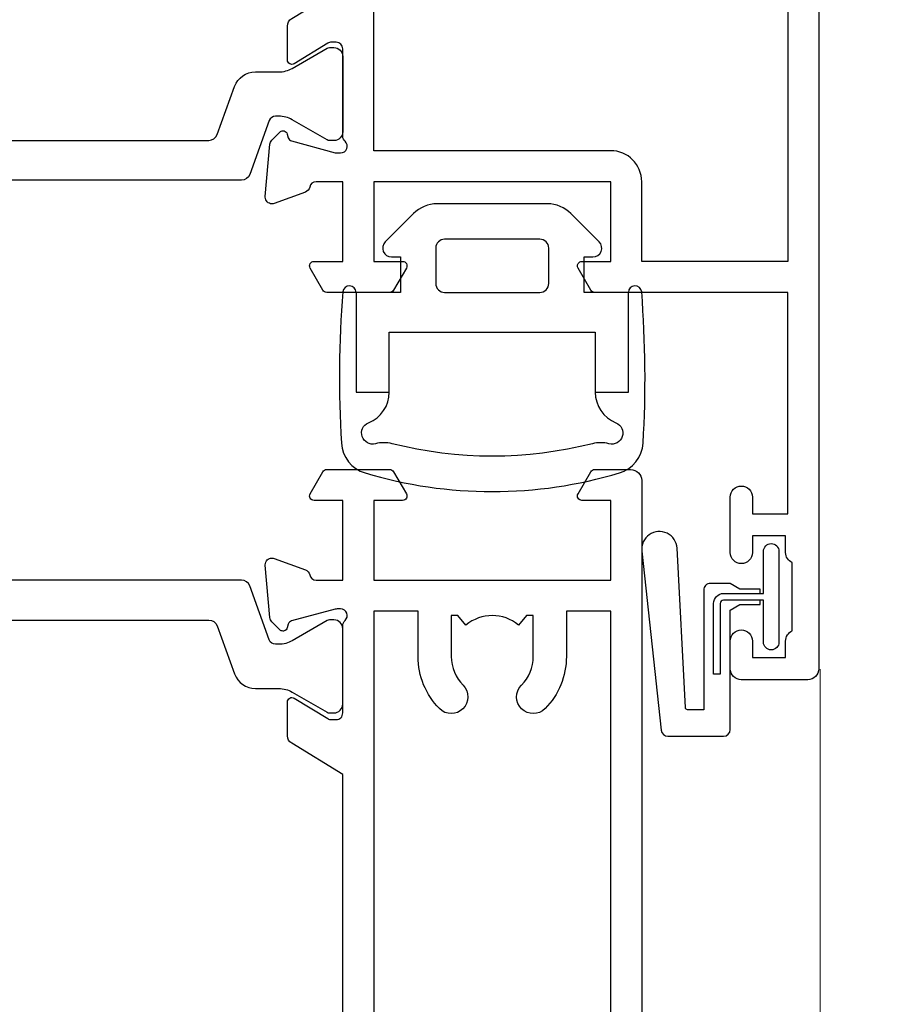
# Model space of a CAD drawing. Units: millimetres. Extents: x 1380 to 9766, y 792 to 2193.
# Drawn here: x 6389 to 6429, y 1540 to 1585 of the extents above; entities that cross this region are included whole.
import ezdxf

# ---------------------------------------------------------------- set-up
doc = ezdxf.new("R2010")
doc.units = ezdxf.units.MM
for name, color, linetype in [('Aluminium Systems Ltd Joinery Detail', 7, 'Continuous'), ('DIE', 7, 'Continuous'), ('HARDWARE', 2, 'Continuous')]:
    doc.layers.add(name, color=color, linetype=linetype)

# ---------------------------------------------------------------- blocks, each defined once
blk = doc.blocks.new('SH068 Comp')
blk.add_lwpolyline([(-0.8500000000001364, -0.1499999999999773), (-0.8500000000001364, -0.3499999999999659), (-1.766987298107779, -0.3499999999999375), (-2.200000000000045, -0.5999999999999943), (-3.100000000000023, -0.5999999999999943, -0.4142135623730673), (-3.400000000000091, -0.2999999999999829), (-3.399999999999977, 5.100000000000009), (-4.126062273728053, 5.100000000000009, 0.3990403827646531), (-4.225926683175999, 5.005205739679411), (-4.601084724416523, -2.191645917435338, -1.028261591740668), (-6.195355051042725, -2.063916652127958), (-5.319082473145727, 6.032281255452119, -0.3829770594063191), (-5.020824329004768, 6.300000000000011), (-2.499999999999886, 6.300000000000011, -0.4142135623731031), (-2.199999999999932, 6), (-2.200000000000045, 0.600000000000108), (-1.766987298107892, 0.3500000000000512), (-0.8500000000001364, 0.3500000000000227), (-0.8500000000001364, 0.1499999999999773)], format="xyb")
blk.add_lwpolyline([(-2.950000000000045, 3.500000000000028), (-2.950000000000045, 0.2999999999999829, 0.414213562373095), (-2.500000000000114, -0.1499999999999488), (-0.7000000000000455, -0.1499999999999773), (-0.7000000000000455, -2.050000000000011, 0.9999999999999999), (0, -2.050000000000011), (0, 2.050000000000011, 0.9999999999999999), (-0.7000000000000455, 2.050000000000011), (-0.7000000000000455, 0.1499999999999773), (-2.500000000000114, 0.1500000000000057, -0.414213562373095), (-2.650000000000091, 0.2999999999999829), (-2.650000000000091, 3.500000000000028)], format="xyb", close=True)
blk = doc.blocks.new('U626-21164')
at = {"flags": 128}
for points in [[(12.99999977387969, 77.75000002516754, 0.9999999999999999), (13.99999976387889, 77.75000002516754), (13.99999976387889, 78.50000001916851), (15.4999997488795, 78.50000001916851), (15.4999997488795, 77.75000002516754, 0.2982166195624021), (15.79999973386802, 77.29174246549519), (15.79999973387046, 74.20825762684044, 0.2982166195641587), (15.4999997488795, 73.750000067168), (15.4999997488795, 73.00000007317067), (13.99999976387889, 73.00000007317067), (13.99999976387889, 73.750000067168, 0.9999999999999999), (12.99999977387969, 73.750000067168), (12.99999977387969, 71.2500000896689, 0.9999999999999999), (13.99999976387889, 71.2500000896689), (13.9999997638798, 72.00000008366987), (15.5999993883116, 72.00000008366987), (15.59999938831069, 58), (14.87734965750141, 58.00000000000364, 0.2679491924316058), (14.7041445767446, 57.90000000000146), (14.12679430755449, 56.90000000000128, 0.577350269186146), (14.29999938831142, 56.60000000000218), (15.5999993883116, 56.60000000000218), (15.5999993883116, 53), (4.899999388311784, 53), (4.899999388311784, 56.60000000000218), (6.199999388311056, 56.60000000000218, 0.5773502691860696), (6.373204469068327, 56.90000000000146), (5.795854199879585, 57.90000000000163, 0.2679491924316058), (5.622649119122883, 58.00000000000364), (2.777349657502867, 58, 0.2679491924303097), (2.604144576744687, 57.90000000000146), (2.026794307555946, 56.90000000000128, 0.577350269186146), (2.199999388312875, 56.60000000000218), (3.499999388312148, 56.60000000000218), (3.499999388312148, 53), (2.300053234266812, 53, -0.3596409721301618), (2.005443213358461, 53.24338784953929, 0.263850549365317), (1.813439300000113, 53.46868327017), (0.4026059999995653, 53.98218457016998, 0.08748900000011278), (0.2999999999994145, 54.00027677016988, 0.4142139999934924), (8.526512829121202e-14, 53.70027677017052, 0.02182000000103433), (0.001141600000295284, 53.67413007016876), (0.2080991999992818, 51.30859387016974, 0.1763270000003496), (0.2948255999995979, 51.122608570171), (0.6585785999995153, 50.75885547016895, 0.1989120000013939), (0.7999999999993008, 50.7002767701706, 0.06554300000038073), (0.8517637999994747, 50.70709167016685, 0.267949000002406), (0.9931852000005108, 50.84851297016939), (1.038484599999862, 51.01757287016909, -0.2679489999997427), (1.179905999998567, 51.15899427017212), (3.161850000000442, 51.69005457016826, -0.06554300000037125), (3.239495699999765, 51.7002767701706), (3.399999999999665, 51.7002767701706, -0.6885010989217927), (3.599999731537849, 51.17667005665518, 0.2134221664364324), (3.499999388312148, 50.95306295202681), (3.499999388311693, 47.00027677016988, -0.4142135623726955), (3.199999388311056, 46.7002767701706), (2.979074200000497, 46.7002767701706, -0.1378520000005674), (2.822791299999238, 46.74419937017228), (1.304188550783834, 47.67099513917853, 0.5854977655294934), (1.000000000000085, 47.5002768159502), (1.000000000000085, 45.97239331037781, 0.2614335027642285), (1.191622898431973, 45.63095666392474), (3.499999388311238, 44.22216593737176), (3.499999388312148, 13.77783410866323), (1.191622898431007, 12.36904333607521, 0.2614335027640176), (1.000000000000085, 12.02760668962219), (1.000000000000085, 10.4997231840498, 0.5854977655265123), (1.304188550784687, 10.32900486082508), (2.82279129999975, 11.25580062983141, -0.1378520000006876), (2.979074200000554, 11.2997232298294), (3.199999388310999, 11.2997232298294, -0.4142135623740275), (3.499999388312148, 10.99972322983012), (3.499999388312148, 7.046937047972818, 0.2134221664312874), (3.599999731535576, 6.823329943348426, -0.6885010989270792), (3.399999999999721, 6.299723229833035), (3.239495699999708, 6.299723229833035, -0.0655429999998054), (3.161850000000499, 6.309945429831714), (1.179905999999477, 6.841005729831522, -0.2679489999982372), (1.038484599999805, 6.982427129831194), (0.9931852000009087, 7.151487029830832, 0.2679489999972501), (0.85176379999902, 7.292908329829515, 0.0655429999993061), (0.7999999999993008, 7.299723229829397, 0.1989120000009701), (0.6585785999996858, 7.241144529831217), (0.294825599999939, 6.877391429832528, 0.1763270000007642), (0.2080991999992818, 6.691406129830284), (0.001141599999840537, 4.325869929831356, 0.02181999999829389), (8.526512829121202e-14, 4.299723229832495, 0.4142139999966891), (0.2999999999993577, 3.999723229833762, 0.08748900000011284), (0.4026059999997358, 4.017815429833718), (1.813439300000056, 4.531316729829967, 0.2638505493653171), (2.00544321335795, 4.75661215046037, -0.3596409721327296), (2.300053234268574, 5), (3.499999388312148, 5), (3.499999388312148, 1.400000000001455), (2.199999388312875, 1.400000000001455, 0.57735026919232), (2.02679430755515, 1.100000000002183), (2.604144576746165, 0.1000000000019554, 0.2679491924284819), (2.777349657502867, 3.637978807091713e-12), (5.622649119122883, 0, 0.2679491924360756), (5.795854199879699, 0.1000000000021828), (6.373204469067872, 1.100000000002183, 0.5773502691917148), (6.199999388311056, 1.400000000001455), (4.899999388311784, 1.400000000001455), (4.899999388311784, 5), (15.5999993883116, 5), (15.5999993883116, 1.400000000001455), (14.29999938831142, 1.400000000001455, 0.57735026919232), (14.12679430755369, 1.100000000002183), (14.7041445767446, 0.1000000000021828, 0.2679491924360756), (14.87734965750141, 0), (16.49999938831215, 0, 0.414213562373095), (16.99999938831215, 0.5), (16.99999938831215, 79.0000000086693, 0.414213562373095), (16.49999938831215, 79.5000000086693), (13.49999976887929, 79.5000000086693, 0.4142135623725622), (12.99999977387878, 79.00000001366789)], [(15.59999938831069, 51.60000000000218), (15.59999938831069, 6.399999999997817), (13.59999938831251, 6.399999999997817), (13.59999938831251, 8.449999999993452, 0.1972789002257974), (12.63365323445899, 10.80386795333158, 0.9999999999987036), (11.56634554215495, 9.749897227961952, -0.1972789002246854), (12.09999938831206, 8.450000000004366), (12.09999938831251, 6.599999999998545), (11.80233370598953, 6.599999999998545), (11.43915646623159, 7.032817780231909, -0.363970234265135), (9.06084231039003, 7.032817780229379), (8.697665070631132, 6.599999999998545), (8.399999388308146, 6.599999999998545), (8.399999388308146, 8.450000000000188, -0.1972789002237615), (8.933653234465709, 9.749897227957831, 0.999999999997739), (7.866345542160929, 10.80386795333126, 0.1972789002257974), (6.899999388308146, 8.44999999999709), (6.899999388308146, 6.399999999997817), (4.899999388311784, 6.399999999997817), (4.899999388311784, 51.59999999998399), (6.899999388308146, 51.59999999992215), (6.899999388307236, 49.54999999992651, 0.1972789002255469), (7.8663455421582, 47.19613204659277, 0.9999999999999999), (8.933653234467585, 48.25010277196114, -0.1972789002245185), (8.399999388308146, 49.54999999992287), (8.399999388308146, 51.39999999992142), (8.697665070631132, 51.39999999992142), (9.060842310389688, 50.96718221969434, -0.3639702342661857), (11.4391564662329, 50.96718221969059), (11.80233370598953, 51.39999999992142), (12.09999938831251, 51.39999999992142), (12.09999938831251, 49.54999999991614, -0.1972789002238504), (11.56634554215546, 48.25010277196219, 0.9999999999999997), (12.63365323446041, 47.19613204659115, 0.1972789002246855), (13.59999938831422, 49.54999999991796), (13.59999938831251, 51.59999999999854)]]:
    blk.add_lwpolyline(points, format="xyb", close=True, dxfattribs=at)
blk = doc.blocks.new('U636-21343')
at = {"flags": 128}
for points in [[(14.97320543045328, 1.100000159338578, 0.577350269195261), (14.80000034969652, 1.400000159337935), (13.50000034969543, 1.400000159337935), (13.50000034969543, 5.000000159340118), (14.69994650374082, 5.000000159340118, -0.3596409721362608), (14.99455652465087, 4.756612309801056, 0.2638505493619986), (15.18656043800746, 4.531316889170114), (16.59739373800772, 4.017815589170254, 0.0874890000004102), (16.69999973800822, 3.999723389170242, 0.4142140000013508), (16.99999973800749, 4.29972338916923, 0.02182000000101021), (16.99885813800773, 4.32587008917136), (16.79190053800778, 6.691406289170885, 0.176327000001765), (16.70517413800752, 6.87739158917276), (16.34142113800726, 7.241144689167839, 0.1989119999986603), (16.19999973800827, 7.299723389169515, 0.0655429999997492), (16.14823593800821, 7.292908489169662, 0.2679490000043698), (16.00681453800661, 7.151487189170723), (15.96151513800777, 6.982427289171341, -0.2679490000014962), (15.8200937380081, 6.84100588917164), (13.83814973800753, 6.309945589168194, -0.0655430000002621), (13.76050403800781, 6.299723389169515), (13.59999973800785, 6.299723389169515, -0.6885010989250544), (13.40000000647018, 6.823330102688999, 0.2134221664332555), (13.50000034969725, 7.046937207313306), (13.50000034969634, 10.9997233891666, -0.4142135623700317), (13.80000034969652, 11.29972338916951), (14.02092553800708, 11.29972338916951, -0.1378520000005675), (14.17720843800834, 11.25580078916784), (15.69581118722374, 10.32900502016159, 0.5854977655294934), (15.99999973800749, 10.49972334338992), (15.99999973800658, 12.02760684896231, 0.2614335027637104), (15.80837683957742, 12.36904349541538), (13.50000034969634, 13.77783422196836), (13.50000034969634, 44.22216605068053), (15.80837683957731, 45.63095682326477, 0.2614335027639123), (15.99999973800749, 45.97239346971793), (15.99999973800749, 47.50027697529032, 0.5854977655354626), (15.69581118722289, 47.67099529851504), (14.17720843800731, 46.74419952950868, -0.1378519999986761), (14.02092553800702, 46.70027692951072), (13.80000034969652, 46.70027692951072, -0.4142135623698984), (13.50000034969725, 47.00027692950999), (13.50000034969725, 50.9530631113673, 0.21342216643406), (13.40000000647063, 51.17667021599527, -0.6885010989229181), (13.59999973800785, 51.70027692950708), (13.76050403800787, 51.70027692950708, -0.06554299999980545), (13.83814973800708, 51.6900547295084), (15.82009373800804, 51.15899442950499, -0.2679489999996079), (15.96151513800777, 51.01757302950892), (16.00681453800564, 50.84851312950971, 0.2679490000024394), (16.14823593800719, 50.70709182950696, 0.06554300000101873), (16.19999973800827, 50.70027692950708, 0.1989119999995795), (16.34142113800789, 50.7588556295089), (16.70517413800781, 51.12260872950733, 0.1763270000015378), (16.79190053800829, 51.30859402950983), (16.99885813800768, 53.67413022950848, 0.02181999999827612), (16.99999973800749, 53.70027692950762, 0.4142139999993529), (16.69999973800816, 54.00027692950636, 0.08748899999877871), (16.59739373800829, 53.9821847295064), (15.18656043800746, 53.46868342951012, 0.2638505493625834), (14.99455652465099, 53.2433880088762, -0.3596409721327296), (14.69994650374082, 53.00000015933648), (13.50000034969543, 53.00000015934012), (13.50000034969543, 56.60000015933866), (14.80000034969652, 56.6000001593423, 0.577350269189778), (14.97320543045333, 56.90000015933794), (14.39585516126328, 57.90000015934163, 0.2679491924341806), (14.22265008050653, 58.00000015934012), (11.37735061888651, 58.00000015934012, 0.2679491924339199), (11.20414553812878, 57.90000015933794), (10.62679526893959, 56.90000015933776, 0.577350269186146), (10.80000034969652, 56.60000015933866), (12.1000003496967, 56.60000015933866), (12.1000003496967, 53.00000015934012), (1.400000349696882, 53.00000015934012), (1.400000349696882, 56.60000015933866), (2.700000349696154, 56.60000015933866, 0.5773502691860696), (2.873205430453424, 56.90000015933794), (2.295855161264683, 57.9000001593418, 0.2679491924297004), (2.122650080507071, 58.00000015934012), (0.5000003496972454, 58.00000015934012, 0.414213562373095), (3.496972453831404e-07, 57.50000015934012), (3.496981548778422e-07, 0.500000159340118, 0.414213562373095), (0.5000003496981549, 1.593401179889042e-07), (2.122650080507071, 1.593401179889042e-07, 0.2679491924278113), (2.295855161262978, 0.1000001593386628), (2.873205430452913, 1.100000159338578, 0.577350269195261), (2.700000349696154, 1.400000159337935), (1.400000349696882, 1.400000159337935), (1.400000349696882, 5.000000159340118), (12.1000003496967, 5.000000159340118), (12.1000003496967, 1.400000159337935), (10.80000034969652, 1.400000159337935, 0.5773502691929109), (10.62679526894061, 1.100000159338663), (11.20414553812969, 0.1000001593386628, 0.2679491924360756), (11.37735061888651, 1.593364800100971e-07), (14.22265008050653, 1.593401179889042e-07, 0.267949192427202), (14.39585516126238, 0.1000001593383502)], [(10.10000034969761, 8.450000159342125, 0.1972789002246854), (9.13365419584568, 10.80386811266692, 0.9999999999999999), (8.066346503539762, 9.749897387298716, -0.1972789002245184), (8.60000034969761, 8.450000159337208), (8.60000034969761, 6.600000159338663), (8.302334667374623, 6.600000159338663), (7.939157427617545, 7.032817939569128, -0.3639702342654387), (5.560843271774218, 7.032817939569497), (5.19766603201623, 6.600000159338663), (4.900000349693244, 6.600000159338663), (4.900000349693244, 8.450000159340306, -0.1972789002246855), (5.433654195850977, 9.749897387297665, 1), (4.366346503545003, 10.8038681126686, 0.1972789002257139), (3.400000349693244, 8.45000015933357), (3.400000349693244, 6.400000159341573), (1.400000349696882, 6.400000159330659), (1.400000349696882, 51.60000015932411), (3.400000349693244, 51.60000015932775), (3.400000349693244, 49.55000015925444, 0.1972789002246855), (4.366346503543696, 47.19613220593294, 0.9999999999999999), (5.433654195848874, 48.25010293130464, -0.1972789002237615), (4.900000349693244, 49.55000015926299), (4.900000349693244, 51.40000015926154), (5.19766603201623, 51.40000015926154), (5.5608432717749, 50.9671823790313, -0.3639702342654387), (7.939157427617999, 50.9671823790307), (8.302334667374623, 51.40000015926154), (8.60000034969761, 51.40000015926154), (8.60000034969761, 49.55000015925989, -0.1972789002236781), (8.066346503540444, 48.25010293129856, 1.000000000000794), (9.133654195843462, 47.19613220593152, 0.1972789002246855), (10.10000034969761, 49.55000015926299), (10.10000034969761, 51.60000015933866), (12.1000003496967, 51.6000001593423), (12.1000003496967, 6.400000159341573), (10.10000034969761, 6.400000159337935)]]:
    blk.add_lwpolyline(points, format="xyb", close=True, dxfattribs=at)
blk = doc.blocks.new('28CCB')
at = {"color": 2}
blk.add_lwpolyline([(6.053292138554028, 4.194739718998276), (21.94670786144088, 4.194739718998674, -0.3152987888799328), (22.3225849097591, 3.93154777632884), (23.11369893466674, 1.757979856674806, 0.3152987888789069), (24.05339155545262, 1.10000000000076), (25.11243556529844, 1.10000000000184, -0.1316524975871745), (25.71243556529699, 0.9392304845427457), (27.2928203230265, 0.02679491924362409, 0.1316524975858391), (27.39282032302545, 2.213340621892712e-12), (27.59999999999964, 1.815436689867056e-12, 0.414213562373095), (28.00000000000109, 0.4000000000018495), (27.99999999999964, 3.800000000001486, 0.4142135623730949), (27.59999999999964, 4.20000000000112), (27.39282032302545, 4.2000000000022, 0.1316524975858392), (27.2928203230269, 4.173205080759027), (25.71243556529663, 3.260769515461218, -0.1316524975870713), (25.11243556529844, 3.10000000000076), (24.96366135512763, 3.10000000000184, -0.315298788879363), (24.68175356889078, 3.297393957004202), (23.79579403302841, 5.731547776328709, 0.3152987888799328), (23.41991698471357, 5.994739718999368), (4.580083015281346, 5.994739718999368, 0.3152987888782229), (4.204205966967351, 5.73154777632922), (3.366143447624565, 3.428989928338011, -0.3152987888789068), (2.896297137232252, 3.10000000000076), (2.887564434700109, 3.10000000000076, -0.1316524975871745), (2.28756443470101, 3.260769515457808), (0.7071796769716485, 4.173205080757214, 0.1316524975898455), (0.6071796769694657, 4.200000000000387), (0.3999999999989114, 4.200000000001125, 0.414213562373095), (-1.094235813070554e-12, 3.800000000001489), (1.094235813070554e-12, 0.4000000000000341, 0.414213562373095), (0.3999999999989114, 0), (0.6071796769694657, 3.979039320256561e-13, 0.1316524975898455), (0.7071796769711369, 0.02679491924519084), (2.287564434701564, 0.9392304845427457, -0.1316524975869816), (2.887564434700109, 1.100000000000021), (3.946608444545929, 1.10000000000076, 0.3152987888789068), (4.886301065331806, 1.757979856674806), (5.677415090243088, 3.93154777632884, -0.3152987888782229)], format="xyb", close=True, dxfattribs=at)
blk = doc.blocks.new('U636-28CCB-U626')
for name, p in [('U626-21164', (38.00000096138601, 1.593401179889042e-07)), ('U636-21343', (0, 0)), ('28CCB', (13.50000034969725, 47.00526044034075))]:
    blk.add_blockref(name, p)
at = {"xscale": -1, "rotation": 180}
blk.add_blockref('28CCB', (13.50000034969725, 10.99473983230814), dxfattribs=at)
blk = doc.blocks.new('CO120')
for points in [[(-3.999999999999998, 6.150000000000006, 0.9618794897704589), (-3.976709664039371, 6.749094567404434, 0.03419995851521862), (-10.80841244983863, 6.812900309018396, 0.3149137669632627), (-12.15666275250573, 5.746500864592273, 0.146756655461516), (-12.15666275250574, -5.746500864592241, 0.3149137669632631), (-10.80841244983863, -6.812900309018381, 0.03419995851521873), (-3.976709664039374, -6.749094567404419, 0.9618794897704596), (-4.000000000000002, -6.149999999999991)], [(-8.500000000000002, -4.649999999999991, 0.3056146845807005), (-9.890537216330438, -5.587499999999994, -0.9377482517701073), (-10.83776279393899, -5.27342367095699, 0.1267727952654349), (-10.83496495035122, -4.52482322524797, -0.1248745026095056), (-10.83496495035123, 4.524823225247975, 0.1267727952654361), (-10.83776279393899, 5.273423670957005, -0.9377482517701073), (-9.890537216330442, 5.587500000000013, 0.3056146845807011), (-8.499999999999998, 4.650000000000006)]]:
    blk.add_lwpolyline(points, format="xyb")
for points in [[(-5.800000000000002, -4.649999999999991), (-8.500000000000002, -4.649999999999991), (-8.500000000000002, -6.149999999999991), (-4.000000000000002, -6.149999999999991), (-4.000000000000002, -4.149999999999991), (-2.4, -4.149999999999995), (-2.4, -4.550000000000001, 0.6681786379192992), (-1.717157287525382, -4.832842712474619), (-0.4393398282201826, -3.555025253169426, 0.1989123673796582), (-1.77635683940025e-15, -2.494365081389603), (1.77635683940025e-15, 2.494365081389603, 0.198912367379658), (-0.4393398282201755, 3.555025253169426), (-1.71715728752538, 4.832842712474626, 0.6681786379192989), (-2.399999999999999, 4.550000000000008), (-2.399999999999999, 4.150000000000006), (-4, 4.150000000000006), (-3.999999999999998, 6.150000000000006), (-8.499999999999998, 6.150000000000006), (-8.499999999999998, 4.650000000000006), (-5.8, 4.650000000000006)], [(-3.599999999999998, -2.54999999999999), (-2.000000000000002, -2.549999999999994, 0.414213562373095), (-1.600000000000001, -2.149999999999995), (-1.600000000000001, 2.150000000000009, 0.4142135623730953), (-2.000000000000002, 2.550000000000011), (-3.599999999999994, 2.550000000000004, 0.4142135623730949), (-3.999999999999995, 2.150000000000006), (-3.999999999999998, -2.149999999999991, 0.4142135623730953)]]:
    blk.add_lwpolyline(points, format="xyb", close=True)
blk = doc.blocks.new('U685-21565')
at = {"flags": 128}
for points in [[(41.02092518831978, 11.29972322983667), (40.80000000000928, 11.29972322982576, 0.4142135623624396), (40.49999999999591, 10.99972322981921), (40.49999999999221, 7.04693704796955, -0.2134221664515095), (40.39999965676606, 6.823329943319578, 0.6885010989025513), (40.59999938832652, 6.299723229807569), (40.76050368831375, 6.29972322983059, 0.06554300000188351), (40.83814938831665, 6.3099454298208), (42.8200933883237, 6.841005729819216, 0.2679490000267699), (42.96151478832644, 6.982427129842108), (43.00681418832073, 7.151487029826882, -0.2679489999957118), (43.1482355883162, 7.292908329836905, -0.06554299998332469), (43.19999938830324, 7.299723229833717, -0.1989120000416409), (43.34142078831383, 7.241144529805752), (43.70517378830959, 6.877391429822609, -0.1763269999973497), (43.79190018830877, 6.691406129830284), (43.99885778832373, 4.325869929831271, -0.02182000001891604), (43.99999938830928, 4.299723229807569, -0.4142139999833859), (43.69999938830324, 3.999723229826998, -0.08748899999241067), (43.59739338830286, 4.017815429804614), (42.18656008833761, 4.531316729826074, -0.2638505493522876), (41.99455617496278, 4.756612150434904, 0.3596409721423718), (41.69994615405039, 5), (40.49999999999591, 5.000000000029104), (40.49999999999591, 1.399999999994179), (41.79999999999882, 1.399999999981787, -0.5773502691935397), (41.97320508076109, 1.099999999976717), (41.39585481156058, 0.09999999997543796, -0.2679491924182285), (41.22264973081064, 0), (38.37735026918699, -1.756461642798968e-11, -0.2679491924211986), (38.20414518843927, 0.09999999997671694), (37.6267949192416, 1.099999999979644, -0.5773502691935397), (37.79999999999882, 1.399999999994179), (39.10000000000173, 1.399999999994179), (39.10000000000173, 5), (28.40000000000464, 5), (28.40000000000464, 1.399999999994179), (29.699999999993, 1.399999999981787, -0.5773502691995083), (29.87320508075527, 1.099999999976717), (29.29585481155857, 0.09999999998163389, -0.2679491924279764), (29.12264973080482, 0), (27.49999999999591, -2.955857780762017e-12, -0.414213562373095), (26.99999999999591, 0.5), (26.99999999999568, 22.50002660864266, 0.4142135946802477), (26.49999994484415, 23.00002660864266), (26.29999946946509, 23.00002657556274, -0.4142136108338242), (26.09999943637695, 23.20002657556324), (26.0999994363724, 23.80002657923615, -0.4142135085420495), (26.2999993996159, 24.00002657924779), (26.39999943637986, 24.0000265976123), (26.3999994363794, 31.84473873884417, 0.4400105308911724), (25.31284369363448, 32.8409334369353), (6.512844820867144, 31.19614666126756, 0.3888787318537249), (5.600000563615424, 30.19995196317905), (5.600000563611957, 24.0000265976123), (5.700000600390467, 24.00002657923778, -0.4142135085207387), (5.900000563614867, 23.80002657923615), (5.900000563619187, 23.20002657556324, -0.4142136108338242), (5.700000530526722, 23.0000265755516), (5.500000055147666, 23.00002660864266, 0.4142135946802477), (4.999999999995907, 22.50002660864266), (4.999999999995907, 0.5, -0.414213562373095), (4.499999999995907, 0), (0.4999999999959073, 0, -0.414213562373095), (-4.092726157978177e-12, 0.5), (4.092726157978177e-12, 4.196152422693558, -0.1316524975870946), (0.4019237886491283, 5.696152422693558), (2.198076774961578, 8.807180653158355, 0.1316524975891929), (2.600000563611957, 10.30718065318069), (2.600000563612525, 31.11628313720576, -0.3888787318536272), (5.338533335375814, 34.10486723147915), (26.5435778713686, 35.9600682379384, 0.3888787318536272), (26.99999999999591, 36.45816558698425), (26.99999999999568, 57.00000000864384, -0.414213562373095), (27.49999999999591, 57.50000000864407), (30.49999961943422, 57.50000000864384, -0.414213562373095), (30.99999961443564, 57.0000000136497), (30.99999961443382, 55.75000002514571, -0.9999999999999999), (29.99999962443462, 55.75000002514571), (29.99999962442553, 56.50000001915032), (28.49999963942855, 56.50000001915032), (28.49999963943503, 55.75000002514571, -0.2982166195615547), (28.19999965444867, 55.29174246547547), (28.19999965443787, 52.20825762682944, -0.2982166195705594), (28.49999963943498, 51.75000006714254), (28.49999963942855, 51.00000007316703), (29.99999962442553, 51.00000007316703), (29.99999962443371, 51.75000006714254, -0.9999999999999999), (30.99999961443473, 51.75000006714254), (30.99999961443382, 49.2500000896398, -0.9999999999999999), (29.99999962443462, 49.2500000896398), (29.99999962442553, 50.00000008364441), (28.40000000000464, 50.00000008364441), (28.40000000000464, 35.99994316080119), (29.12268247884231, 35.99994324054569, -0.267949222007735), (29.29588758166847, 35.89994324052103), (29.87320508075032, 34.89999999999418, -0.5773502691976606), (29.699999999993, 34.59999999998652), (28.40000000000464, 34.59999999997672), (28.40000000000464, 31), (39.10000000000173, 31), (39.10000000000173, 34.59999999997672), (37.79999999999882, 34.59999999997672, -0.5773502691935397), (37.62679491924376, 34.89999999999003), (38.20414518843927, 35.89999999999418, -0.2679491924233309), (38.37735026918699, 35.9999999999921), (41.22264973081064, 36, -0.2679491924279764), (41.39585481157025, 35.89999999999262), (41.97320508076109, 34.89999999999418, -0.5773502691995083), (41.79999999999882, 34.59999999998911), (40.49999999999591, 34.59999999997672), (40.49999999998136, 31), (41.69994615403584, 31.0000000000291, 0.3596409721439568), (41.99455617494851, 31.24338784956674, -0.263850549351355), (42.18656008832198, 31.46868327017353), (43.59739338829479, 31.98218457016628, -0.08748899999413093), (43.69999938828869, 32.000276770173, -0.4142139999833859), (43.99999938829473, 31.70027677019243, -0.02182000001890366), (43.99885778830918, 31.67413007016876), (43.79190018830008, 29.30859387016972, -0.1763269999963679), (43.70517378829624, 29.12260857017856), (43.34142078831405, 28.75885547016514, -0.1989120000328661), (43.19999938828869, 28.70027677016628, -0.06554299997677657), (43.14823558830665, 28.70709167016176, -0.2679489999986832), (43.00681418830618, 28.84851297017303), (42.96151478830501, 29.01757287015789, 0.2679490000257394), (42.82009338830829, 29.15899427018101), (40.83814938829687, 29.6900545701792, 0.06554299999967785), (40.7605036882992, 29.70027677016941), (40.59999938831197, 29.70027677019243, 0.6885010988989084), (40.39999965674934, 29.17667005668238, -0.2134221664595202), (40.49999999997766, 28.95306295203045), (40.49999999999909, 25.00027677018079, 0.4142135623624396), (40.79999999999472, 24.70027677017424), (41.02092518830204, 24.70027677016333, 0.1378520000123775), (41.17720808831388, 24.74419937017046), (42.69581083752416, 25.67099513916764, -0.5854977655595498), (42.99999938830132, 25.50027681596112), (42.99999938830956, 23.9723933103669, -0.2614335027688325), (42.80837648987858, 23.63095666391993), (40.73952863612703, 22.36834910817561, 0.2614335109582389), (40.49999999999977, 21.94155329212663), (40.50000000001432, 14.05844670787337, 0.2614335109582389), (40.73952863614159, 13.63165089182439), (42.80837648989018, 12.36904333607526, -0.2614335027683465), (42.99999938832411, 12.0276066896331), (42.99999938831587, 10.49972318403888, -0.5854977655588982), (42.69581083753923, 10.32900486083224), (41.17720808831632, 11.25580062984955, 0.1378519999920204)], [(32.24999999999591, 29.5), (32.49135055322722, 29.5), (32.78581858546818, 29.14906666468261, -0.3639702342678848), (34.71418141452477, 29.14906666465686), (35.00864944676459, 29.5), (35.24999999999591, 29.5), (35.25000000000517, 28, -0.1826758136786431), (34.87500000001847, 27.00784325835377, 1.000000000016343), (35.92500000002536, 26.08183029951456, 0.1826758136774334), (36.64999999999395, 28), (36.65000000000464, 29.59999999997672), (39.10000000000173, 29.59999999997672), (39.10000000000173, 6.399999999994179), (28.40000000000464, 6.399999999994179), (28.40000000000464, 29.59999999997672), (30.85000000000173, 29.59999999997672), (30.85000000000252, 28, 0.1826758136787064), (31.57499999998305, 26.08183029949731, 0.9999999999970858), (32.62499999997715, 27.00784325835306, -0.1826758136741489), (32.24999999999295, 27.9999999999709)]]:
    blk.add_lwpolyline(points, format="xyb", close=True, dxfattribs=at)
blk = doc.blocks.new('U684-21564')
at = {"flags": 128}
for points in [[(0.9999999999826956, 23.97239331036154, 0.2614335027688325), (1.19162289841663, 23.63095666391938), (3.260470752162381, 22.36834910817196, -0.2614335109600014), (3.499999388292484, 21.94155329212127), (3.499999388292484, 14.05844670786801, -0.2614335109582389), (3.260470752165223, 13.63165089181904), (1.191622898413049, 12.36904333607431, 0.261433502768314), (1.00000000001521, 12.02760668962775), (0.9999999999909379, 10.49972318403353, 0.5854977655843085), (1.30418855078526, 10.329004860827), (2.822791300006121, 11.25580062984112, -0.1378520000094665), (2.979074200019316, 11.29972322983132), (3.199999388297532, 11.2997232298204, -0.4142135623340253), (3.499999388310902, 10.99972322984296), (3.499999388313118, 7.046937047964192, 0.2134221664171463), (3.599999731546437, 6.823329943365208, -0.6885010989418937), (3.400000000009389, 6.299723229831314), (3.239495700007613, 6.299723229850158, -0.06554299999053491), (3.161850000019261, 6.309945429844546), (1.179906000025345, 6.84100572983577, -0.2679490000086144), (1.038484600009473, 6.98242712983675), (0.9931852000166588, 7.151487029850712, 0.2679490000030804), (0.8517638000074941, 7.292908329834957, 0.06554300000386938), (0.8000000000035685, 7.299723229823555, 0.1989119999904507), (0.6585786000075347, 7.241144529829497), (0.2948256000071625, 6.877391429846326, 0.1763270000205542), (0.2080991999980357, 6.691406129824926), (0.00114159999438801, 4.325869929825884, 0.02181999999546507), (-2.922995179233112e-12, 4.299723229831314, 0.4142140000118004), (0.3000000000035685, 3.999723229824596, 0.0874890000015061), (0.4026060000039466, 4.017815429828359), (1.81343930001609, 4.531316729828759, 0.2638505493604444), (2.005443213372222, 4.756612150458877, -0.3596409721423417), (2.300053234285518, 4.999999999994642), (3.499999388310902, 4.999999999994642), (3.499999388310902, 1.400000000017925), (2.199999388322543, 1.40000000000721, 0.5773502691935397), (2.02679430756027, 1.100000000000463), (2.604144576756004, 0.1000000000013723, 0.2679491924239402), (2.777349657510716, -5.358006562224855e-12), (5.62264911913437, 5.356977893037456e-12, 0.2679491924279764), (5.795854199896643, 0.1000000000004628), (6.373204469075778, 1.100000000001486, 0.5773502691996029), (6.199999388322543, 1.400000000017925), (4.899999388305081, 1.400000000017925), (4.899999388305081, 4.999999999994642), (15.59999938831672, 4.999999999994642), (15.59999938831672, 1.400000000017925), (14.29999938832836, 1.40000000000721, 0.5773502691935397), (14.12679430756609, 1.100000000000463), (14.70414457676148, 0.100000000001287, 0.2679491924240925), (14.87734965751654, -5.358006562224855e-12), (18.4999993883109, -5.358006562224855e-12), (18.89999938830508, 0.4000000000179251), (25.09999938831672, 0.4000000000179251), (25.4999993883109, -5.358006562224855e-12), (27.89999938830508, 1.917951051958571e-12, 0.9999999999999997), (27.89999938830508, 1.200000000006284), (16.9999993883109, 1.200000000006284), (16.9999993883109, 20.50000000002375), (24.4999993883109, 20.49999999999464, 0.414213562373095), (24.9999993883109, 20.99999999999464), (24.9999993883109, 53.00000000866758, 0.4142135623730949), (24.4999993883109, 53.50000000866758), (21.49999976887259, 53.50000000866758, 0.4142135623730951), (20.9999997738714, 53.00000001367344), (20.99999977387299, 51.75000002516946, 0.9999999999999999), (21.99999976387219, 51.75000002516946), (21.99999976389583, 52.50000001917407), (23.49999974887826, 52.50000001917407), (23.49999974887234, 51.75000002516946, 0.2982166195751545), (23.79999973388127, 51.29174246548972), (23.79999973388155, 48.20825762685318, 0.2982166195768565), (23.49999974887314, 47.75000006716628), (23.49999974887826, 47.00000007316167), (21.99999976389583, 47.00000007316167), (21.9999997638731, 47.75000006716628, 0.9999999999999999), (20.99999977387208, 47.75000006716628), (20.99999977387299, 45.25000008966354, 0.9999999999999999), (21.99999976387219, 45.25000008966354), (21.99999976389583, 46.00000008366816), (23.59999938831672, 46.00000008366816), (23.59999938831672, 35.99999999999464), (14.87734965751654, 36.00000000002375, 0.2679491924279764), (14.70414457676268, 35.90000000001307), (14.12679430756609, 34.90000000001793, 0.5773502692299198), (14.29999938832836, 34.60000000001286), (15.59999938831672, 34.60000000000046), (15.59999938831672, 30.99999999999464), (4.899999388305081, 30.99999999999464), (4.899999388305081, 34.60000000000046), (6.199999388322543, 34.60000000000046, 0.5773502691935397), (6.373204469077597, 34.90000000001378), (5.795854199887775, 35.90000000001793, 0.2679491924220362), (5.62264911913437, 36.00000000000948), (2.777349657510716, 36.00000000002375, 0.2679491924279765), (2.604144576754526, 35.90000000001443), (2.026794307565955, 34.90000000001793, 0.577350269198277), (2.199999388322543, 34.60000000001112), (3.499999388310902, 34.60000000000046), (3.499999388310902, 30.99999999999464), (2.300053234285518, 31.00000000002375, -0.3596409721433512), (2.005443213373245, 31.24338784956082, 0.2638505493631069), (1.813439300012281, 31.46868327019102), (0.4026060000063341, 31.98218457016092, 0.08748900000339002), (0.3000000000035685, 32.00027677016404, 0.4142139999833859), (8.970602038971265e-14, 31.70027677018707, 0.02182000001940617), (0.001141600008371491, 31.67413007016363), (0.2080992000034927, 29.30859387016436, 0.1763269999962694), (0.2948256000080152, 29.12260857017124), (0.6585785999978713, 28.75885547018889, 0.1989120000260721), (0.8000000000035685, 28.70027677016482, 0.06554300000020301), (0.8517638000035719, 28.70709167018676, 0.2679490000067959), (0.9931852000148398, 28.84851297016802), (1.038484600018113, 29.01757287018164, -0.2679489999919957), (1.179906000014943, 29.15899427018228), (3.161850000019716, 29.69005457017384, -0.06554299999016729), (3.239495700007613, 29.70027677016908), (3.400000000009389, 29.70027677018707, -0.6885010989643768), (3.599999731532965, 29.17667005664079, 0.2134221665026304), (3.49999938831147, 28.95306295193778), (3.499999388293166, 25.00027677017543, -0.4142135623624396), (3.199999388297532, 24.70027677016888), (2.979074199987257, 24.70027677015797, -0.1378520000085106), (2.822791299985146, 24.74419937017625), (1.304188550768093, 25.67099513916229, 0.5854977655597128), (0.9999999999909379, 25.50027681595576)], [(9.285817973781693, 6.850933335320049, 0.3639702342652755), (11.21418080283795, 6.850933335308681), (11.50864883507959, 6.499999999994642), (11.7499993883109, 6.499999999994642), (11.74999938830948, 8.000000000023746, 0.1826758136746538), (11.37499938832841, 8.992156741644337, -0.9999999999989794), (12.42499938833302, 9.918169700498098, -0.1826758136799272), (13.14999938831895, 7.999999999994642), (13.14999938831963, 6.400000000017925), (15.59999938831672, 6.400000000017925), (15.59999938831092, 20.50000000002375, -0.414213562373095), (16.9999993883109, 21.90000000001793), (23.59999938831672, 21.89999999998882), (23.59999938831672, 34.60000000000046), (16.9999993883109, 34.60000000000046), (16.9999993883109, 30.99999999999464, -0.4142135623728334), (15.59999938831797, 29.59999999999378), (4.899999388305081, 29.60000000000046), (4.899999388305081, 6.400000000017925), (7.349999388316722, 6.400000000017925), (7.349999388316722, 7.999999999994642, -0.1826758136778019), (8.074999388288209, 9.918169700479652, -1.000000000008555), (9.124999388293904, 8.99215674164499, 0.1826758136747962), (8.749999388309195, 8.000000000023746), (8.7499993883109, 6.499999999994642), (8.991349941542214, 6.499999999994642)]]:
    blk.add_lwpolyline(points, format="xyb", close=True, dxfattribs=at)
blk = doc.blocks.new('U685-28CCB-U684')
at = {"ltscale": 10}
blk.add_blockref('U685-21565', (-8.413135219598189e-07, 17.50000081858252), dxfattribs=at)
at = {"xscale": -1, "rotation": 180}
for name, p in [('U684-21564', (64.99999977035694, 53.50000081857716)), ('28CCB', (40.4999991586824, 28.55953081861162))]:
    blk.add_blockref(name, p, dxfattribs=at)
blk.add_blockref('28CCB', (40.49999915866785, 42.44047081858253))
blk = doc.blocks.new('ThermAcolour Bifold Door Premium 55 BR Head')
at = {"layer": 'Aluminium Systems Ltd Joinery Detail', "linetype": 'Continuous', "lineweight": 5}
blk.add_line((8.060857374050101, -51.8171199943082), (8.060857374050101, -155.667613431036, 1.000000000000011), dxfattribs=at)
blk.add_blockref('U685-28CCB-U684', (-81.99999915866738, -52.30000081854178))
at = {"layer": 'DIE', "xscale": -1, "rotation": 180}
blk.add_blockref('U636-28CCB-U626', (-55.00000034968798, -42.79999984067956), dxfattribs=at)
at = {"layer": 'HARDWARE', "rotation": 90}
blk.add_blockref('CO120', (-6.749999999996362, -30.80000000001257), dxfattribs=at)
at = {"layer": 'HARDWARE', "xscale": -1, "rotation": 180}
blk.add_blockref('SH068 Comp', (6.200000385568273, -48.55000004617898), dxfattribs=at)

msp = doc.modelspace()

# ---------------------------------------------------------------- block references
at = {"layer": 'Aluminium Systems Ltd Joinery Detail'}
msp.add_blockref('ThermAcolour Bifold Door Premium 55 BR Head', (6417.084914268109, 1607.154680823428, 2.000000000000035), dxfattribs=at)

doc.saveas('drawing.dxf')
